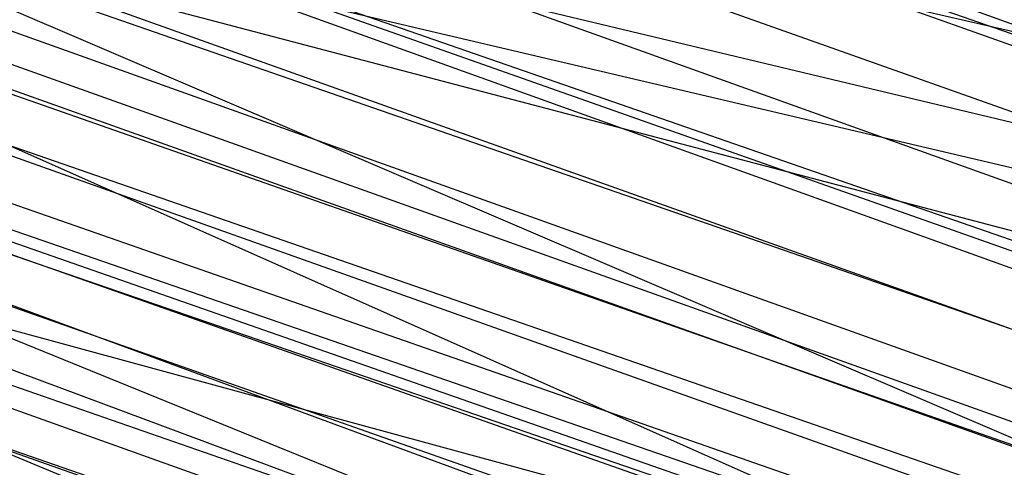
# Model space of a CAD drawing. Units: inches. Extents: x 723 to 1849, y -431 to 272.
# Drawn here: x 1295 to 1295, y -15 to -15 of the extents above; entities that cross this region are included whole.
import ezdxf

# ---------------------------------------------------------------- set-up
doc = ezdxf.new("R2010")
doc.units = ezdxf.units.IN
doc.header["$LTSCALE"] = 500
doc.header["$MEASUREMENT"] = 0
doc.layers.add('Make2D', color=7, linetype='Continuous', true_color=0x000000)

msp = doc.modelspace()

# ---------------------------------------------------------------- linework, layer by layer
at = {"layer": 'Make2D', "color": 18, "lineweight": -3, "true_color": 0x000000}
for p, q in [((1295.0195726, -15.4057745), (1295.6885968, -15.6377645)), ((1295.5504658, -15.5895645), (1295.0458798, -15.414407)), ((1295.04989, -15.4154093), (1295.2508098, -15.4846024)), ((1295.7526541, -15.6579424), (1295.0574232, -15.4176307)), ((1295.3303508, -15.5012866), (1295.0123393, -15.4176571)), ((1295.428522, -15.5313384), (1295.0126762, -15.4182692)), ((1295.0636134, -15.419339), (1295.250439, -15.4850211)), ((1295.0702546, -15.4215613), (1295.6919033, -15.6388206)), ((1295.0759073, -15.423304), (1295.2510568, -15.4840398)), ((1295.2507405, -15.484808), (1295.0768736, -15.423543)), ((1295.2354543, -15.4805038), (1295.0767833, -15.4237955)), ((1295.0953033, -15.4291871), (1295.2626274, -15.4878669)), ((1295.2420635, -15.4829009), (1295.1108945, -15.4341203)), ((1295.1154229, -15.4357472), (1295.2361014, -15.4802067)), ((1295.4979684, -15.5682571), (1295.1181428, -15.4361741)), ((1295.2623997, -15.4878566), (1295.1180962, -15.4363045)), ((1295.2518827, -15.4785755), (1295.068891, -15.436441)), ((1295.1180309, -15.4364875), (1295.2510687, -15.4839612)), ((1295.2826331, -15.4868335), (1295.0688571, -15.4365204)), ((1295.1179246, -15.4370005), (1295.2534941, -15.4852314)), ((1295.2624941, -15.4876914), (1295.1228389, -15.4377241)), ((1295.1309621, -15.4401586), (1295.2827207, -15.4937753)), ((1295.2731531, -15.4907993), (1295.1392002, -15.4426062)), ((1295.3014011, -15.5090941), (1295.1500662, -15.4460151)), ((1295.3325763, -15.511538), (1295.150068, -15.4460182)), ((1295.3238484, -15.5166741), (1295.1508379, -15.4462716)), ((1295.2962953, -15.4977831), (1295.1574614, -15.448465)), ((1295.2941745, -15.4961894), (1295.1612237, -15.4496235)), ((1295.7050523, -15.6429861), (1295.1642276, -15.4503703)), ((1295.3806832, -15.5281329), (1295.1703367, -15.4520924)), ((1295.1796764, -15.4551224), (1295.2394877, -15.4817402)), ((1295.1805078, -15.4552833), (1295.2552905, -15.4873117)), ((1295.3018883, -15.5005925), (1295.1774001, -15.4574124)), ((1295.1843584, -15.4612084), (1295.2509254, -15.484435)), ((1295.2029277, -15.4676751), (1295.3060447, -15.4923308)), ((1295.2628519, -15.487389), (1295.2203528, -15.4722288)), ((1295.2359751, -15.4808875), (1295.2214712, -15.4757973))]:
    msp.add_line(p, q, dxfattribs=at)
msp.add_arc((1294.1788195, -15.0989553), 1.6730058, 341.4279583, 71.3570155, dxfattribs=at)
at = {"layer": 'Make2D', "color": 18, "lineweight": -3, "true_color": 0x000000, "extrusion": (0, 0, -1)}
msp.add_arc((-1294.1857507, -15.1110981), 1.6823283, 108.2871095, 198.2390001, dxfattribs=at)

doc.saveas('drawing.dxf')
